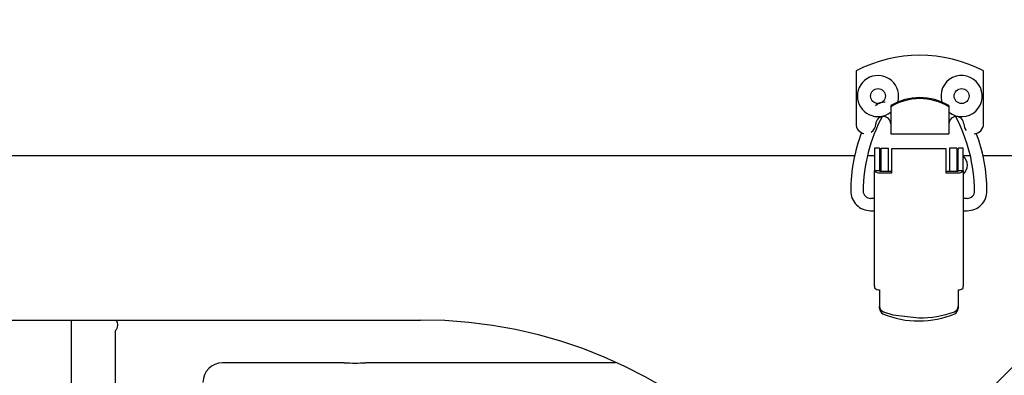
# Model space of a CAD drawing. Units: inches. Extents: x 0.8 to 16.7, y 0.6 to 10.4.
# Drawn here: x 10.2 to 10.5, y 5.4 to 5.5 of the extents above; entities that cross this region are included whole.
import ezdxf

# ---------------------------------------------------------------- set-up
doc = ezdxf.new("R2010")
doc.units = ezdxf.units.IN
doc.header["$MEASUREMENT"] = 0
doc.layers.add('FORMAT', color=7, linetype='Continuous')
doc.styles.add('SLDTEXTSTYLE0', font='TXT', dxfattribs={"width": 0.605})
doc.dimstyles.new('SLDDIMSTYLE0', dxfattribs={"dimtxt": 0.08, "dimasz": 0.13, "dimexe": 0, "dimexo": 0.0625, "dimgap": 0.02, "dimtad": 0, "dimtih": 1, "dimtoh": 1, "dimdec": 6, "dimlfac": 24, "dimrnd": 1e-09, "dimzin": 12, "dimdsep": 46, "dimlunit": 5, "dimtxsty": 'SLDTEXTSTYLE0', "dimsah": 1, "dimcen": 0.09, "dimadec": 0, "dimazin": 3, "dimtfac": 1, "dimtdec": 6, "dimtofl": 0, "dimtmove": 0, "dimatfit": 3, "dimfxl": 0, "dimfrac": 2, "dimtolj": 1, "dimtzin": 12, "dimarcsym": 0})
doc.dimstyles.new('SLDDIMSTYLE2', dxfattribs={"dimtxt": 0.18, "dimasz": 0.13, "dimexe": 0, "dimexo": 0.0625, "dimgap": 0, "dimtad": 0, "dimtih": 1, "dimtoh": 1, "dimdec": 0, "dimrnd": 1e-09, "dimzin": 0, "dimdsep": 46, "dimlunit": 5, "dimtxsty": 'Standard', "dimsah": 1, "dimcen": 0.09, "dimadec": 0, "dimazin": 0, "dimtfac": 0.13, "dimtdec": 0, "dimtofl": 0, "dimtmove": 0, "dimatfit": 3, "dimfxl": 0, "dimfrac": 2, "dimtolj": 1, "dimtzin": 0, "dimarcsym": 0})

# ---------------------------------------------------------------- blocks, each defined once
blk = doc.blocks.new('_D_10')
at = {"layer": 'FORMAT', "color": 7}
for p, q in [((8.803820799738483, 5.68419513111157), (8.803820799738483, 3.708089714550697)), ((10.36991013368926, 4.413001292805867), (10.36991013368926, 3.708089714550697)), ((8.803820799738483, 3.833089714550697), (9.351022689626443, 3.833089714550697)), ((9.522100987479995, 3.832978606667559), (9.494600986620686, 3.832978606667559)), ((9.494600986620686, 3.832978606667559), (9.494600986620686, 3.710200830006912)), ((9.705434311264462, 3.832978606667559), (9.732934312123772, 3.832978606667559)), ((9.732934312123772, 3.832978606667559), (9.732934312123772, 3.710200830006912)), ((10.36991013368926, 3.833089714550697), (9.876512604534737, 3.833089714550697)), ((9.494600986620686, 3.710200830006912), (9.522100987479995, 3.710200830006912)), ((9.732934312123772, 3.710200830006912), (9.705434311264462, 3.710200830006912))]:
    blk.add_line(p, q, dxfattribs=at)
for points in [[(8.803820799738483, 3.833089714550697), (8.933820799738484, 3.813089714550697), (8.933820799738484, 3.853089714550697)], [(10.36991013368926, 3.833089714550697), (10.23991013368926, 3.853089714550697), (10.23991013368926, 3.813089714550697)]]:
    blk.add_solid(points, dxfattribs=at)
at = {"layer": 'FORMAT', "color": 7, "char_height": 0.08, "attachment_point": 1, "style": 'SLDTEXTSTYLE0'}
for s, insert in [('37 19/32', (9.399878763984884, 3.954437349061201)), ('955', (9.522100987479995, 3.813326246897029))]:
    blk.add_mtext(s, dxfattribs=dict(at, insert=insert))

msp = doc.modelspace()

# ---------------------------------------------------------------- linework, layer by layer
at = {"color": 7, "linetype": 'Continuous', "lineweight": 25}
for p, q in [((10.44206580954227, 5.487772431023952), (10.44206580954227, 5.473720658649778)), ((10.47585846046091, 5.473720658649775), (10.47585846046091, 5.48777243102395)), ((10.45125216124831, 5.47855777675333), (10.45125216124831, 5.478272920818837)), ((10.45125216124831, 5.478272920818837), (10.45125216124831, 5.474477680849317)), ((10.46667210875487, 5.47855777675333), (10.46667210875487, 5.478272920818837)), ((10.46667210875487, 5.478272920818837), (10.46667210875487, 5.474477680849317)), ((10.45125216124831, 5.474477680849317), (10.45125216124831, 5.471088770816783)), ((10.46667210875487, 5.474477680849317), (10.46667210875487, 5.471088770816783)), ((10.45125216124831, 5.471088770816783), (10.46667210875487, 5.471088770816783)), ((10.44830596702259, 5.467310288423162), (10.44699363106459, 5.467310288423162)), ((10.44699363106459, 5.467310288423162), (10.44699363106459, 5.46123859765088)), ((10.44830596702259, 5.467310288423162), (10.44830596702259, 5.46123859765088)), ((10.44868326361052, 5.467299789735498), (10.45065176754753, 5.467299789735498)), ((10.44868326361052, 5.461211218814521), (10.44868326361052, 5.467299789735498)), ((10.45065176754753, 5.461211218814521), (10.45065176754753, 5.467299789735498)), ((10.45154579641892, 5.467151278354079), (10.4658994709596, 5.467151278354079)), ((10.45154579641892, 5.46496097144532), (10.45154579641892, 5.467151278354079)), ((10.4658994709596, 5.467151278354079), (10.4658994709596, 5.464960971445319)), ((10.468762003768, 5.467299789735498), (10.466793499831, 5.467299789735498)), ((10.466793499831, 5.467299789735498), (10.46679349983099, 5.461211218814521)), ((10.468762003768, 5.467299789735498), (10.468762003768, 5.461211218814521)), ((10.47045163631393, 5.467310288423162), (10.46913930035593, 5.467310288423162)), ((10.46913930035593, 5.46123859765088), (10.46913930035593, 5.467310288423163)), ((10.47045163631393, 5.461238597650881), (10.47045163631393, 5.467310288423162)), ((10.44174382179273, 5.465268096822117), (10.16182172349957, 5.465268096822117)), ((10.44699363106459, 5.465268096822117), (10.44515119258388, 5.465268096822117)), ((10.44868326361052, 5.465268096822117), (10.44830596702259, 5.465268096822117)), ((10.45154579641892, 5.460773157432768), (10.45154579641892, 5.46496097144532)), ((10.4658994709596, 5.464960971445319), (10.4658994709596, 5.46077315743277)), ((10.46913930035593, 5.465268096822117), (10.468762003768, 5.465268096822117)), ((10.47232930926774, 5.465268096822117), (10.47045163631393, 5.465268096822117)), ((10.56061323176353, 5.465268096822117), (10.47566047349957, 5.465268096822117)), ((10.44699363106459, 5.430706072825979), (10.44699363106459, 5.46123859765088)), ((10.44830596702259, 5.46123859765088), (10.44699363106459, 5.46123859765088)), ((10.44838798801997, 5.461211218814521), (10.45154579641892, 5.461211218814521)), ((10.44838798801997, 5.46077315743277), (10.45154579641892, 5.460773157432768)), ((10.4658994709596, 5.461211218814521), (10.46905727935855, 5.461211218814521)), ((10.4658994709596, 5.46077315743277), (10.46905727935855, 5.46077315743277)), ((10.47045163631393, 5.461238597650881), (10.46913930035593, 5.46123859765088)), ((10.47045163631393, 5.461238597650881), (10.47045163631393, 5.430706072825979)), ((10.44699363106459, 5.453969503814818), (10.44592932504224, 5.453969503814818)), ((10.47151594233629, 5.453969503814819), (10.47045163631393, 5.453969503814819)), ((10.44592932504224, 5.450688663919805), (10.44699363106459, 5.450688663919805)), ((10.47045163631393, 5.450688663919807), (10.47151594233629, 5.450688663919807)), ((10.44830596702259, 5.429735084573639), (10.44830596702259, 5.425305541000396)), ((10.46913930035593, 5.429735084573639), (10.46913930035593, 5.425305545774885)), ((10.44830596702259, 5.424752671387987), (10.44830596702259, 5.425305541000396)), ((10.46913930035593, 5.425305545774885), (10.46913930035593, 5.424752686061503)), ((10.06950596702259, 5.421676430155446), (10.32663930035593, 5.421676430155446)), ((10.23406638035592, 5.421676430155446), (10.23406638035592, 5.385268361631038)), ((10.24578513035592, 5.385917319964372), (10.24578513035592, 5.418880157962799)), ((10.27477994196501, 5.410320012266627), (10.27418339298993, 5.410320012266627)), ((10.29052872872883, 5.410320012266627), (10.27477994196501, 5.410320012266627)), ((10.30644527487588, 5.410320012266627), (10.29052872872883, 5.410320012266627)), ((10.36552635622011, 5.410320012266627), (10.31211099632742, 5.410320012266627)), ((10.32872275638578, 5.410361678933294), (10.32872275638578, 5.410320012266627)), ((10.32875158958669, 5.410361678933294), (10.32872275638578, 5.410361678933294)), ((10.32875158958669, 5.410361678933294), (10.32875158958669, 5.410320012266627)), ((10.32877022949468, 5.410361678933294), (10.32875158958669, 5.410361678933294)), ((10.32877022949468, 5.410361678933294), (10.32877022949468, 5.410320012266627)), ((10.32879906269559, 5.410361678933294), (10.32877022949468, 5.410361678933294)), ((10.32879906269559, 5.410320012266627), (10.32879906269559, 5.410361678933294)), ((10.32886517571248, 5.410361678933294), (10.32879906269559, 5.410361678933294)), ((10.32886517571248, 5.410361678933294), (10.32886517571248, 5.410320012266627)), ((10.3288940089134, 5.410361678933294), (10.32886517571248, 5.410361678933294)), ((10.3288940089134, 5.410361678933294), (10.3288940089134, 5.410320012266627)), ((10.3293434477011, 5.410361678933294), (10.3288940089134, 5.410361678933294)), ((10.3293434477011, 5.410361678933294), (10.3293434477011, 5.410320012266627)), ((10.33027256856799, 5.410361678933294), (10.3293434477011, 5.410361678933294)), ((10.33027256856799, 5.410361678933294), (10.33027256856799, 5.410320012266627)), ((10.33056631940963, 5.410361678933294), (10.33027256856799, 5.410361678933294)), ((10.33056631940963, 5.410361678933294), (10.33056631940963, 5.410320012266627)), ((10.33149530376129, 5.410361678933294), (10.33056631940963, 5.410361678933294)), ((10.33149530376129, 5.410361678933294), (10.33149530376129, 5.410320012266627)), ((10.33152014143761, 5.410361678933294), (10.33149530376129, 5.410361678933294)), ((10.33152014143761, 5.410320012266627), (10.33152014143761, 5.410361678933294)), ((10.33200189281789, 5.410361678933294), (10.33152014143761, 5.410361678933294)), ((10.33200189281789, 5.410361678933294), (10.33200189281789, 5.410320012266627)), ((10.3323366554468, 5.410361678933294), (10.33228014470138, 5.410361678933294)), ((10.33236118638002, 5.410361678933294), (10.33236118638002, 5.410320012266627)), ((10.33238282296353, 5.410361678933294), (10.33236118638002, 5.410361678933294)), ((10.33238282296353, 5.410361678933294), (10.33238282296353, 5.410320012266627)), ((10.33245407799193, 5.410361678933294), (10.33238282296353, 5.410361678933294)), ((10.33388439176559, 5.410361678933294), (10.33333319163716, 5.410361678933294)), ((10.33388439176559, 5.410320012266627), (10.33388439176559, 5.410361678933294)), ((10.33420071970453, 5.410361678933294), (10.33388439176559, 5.410361678933294)), ((10.334214484331, 5.410361678933294), (10.334214484331, 5.410320012266627)), ((10.33421677416381, 5.410361678933294), (10.334214484331, 5.410361678933294)), ((10.33421677416381, 5.410361678933294), (10.33421677416381, 5.410320012266627)), ((10.33467502547676, 5.410361678933294), (10.33421677416381, 5.410361678933294)), ((10.33467502547676, 5.410361678933294), (10.33467502547676, 5.410320012266627)), ((10.33472354419712, 5.410361678933294), (10.33467502547676, 5.410361678933294)), ((10.33472354419712, 5.410361678933294), (10.33472354419712, 5.410320012266627)), ((10.3365842423879, 5.410361678933294), (10.33614144968318, 5.410361678933294)), ((10.33692147618826, 5.410361678933294), (10.3365842423879, 5.410361678933294)), ((10.33694939812918, 5.410361678933294), (10.33694939812918, 5.410320012266627)), ((10.33695159449943, 5.410361678933294), (10.33694939812918, 5.410361678933294)), ((10.33695159449943, 5.410320012266627), (10.33695159449943, 5.410361678933294)), ((10.33740984581237, 5.410361678933294), (10.33695159449943, 5.410361678933294)), ((10.33740984581237, 5.410361678933294), (10.33740984581237, 5.410320012266627)), ((10.33778098331171, 5.410361678933294), (10.33743419304107, 5.410361678933294)), ((10.33976854824249, 5.410361678933294), (10.3392550917763, 5.410361678933294)), ((10.34018152191587, 5.410361678933294), (10.33976854824249, 5.410361678933294)), ((10.34018152191587, 5.410361678933294), (10.34018152191587, 5.410320012266627)), ((10.34022234695898, 5.410361678933294), (10.34018987640879, 5.410361678933294)), ((10.34022234695898, 5.410361678933294), (10.34022234695898, 5.410320012266627)), ((10.34155959925619, 5.410361678933294), (10.34022234695898, 5.410361678933294)), ((10.34155959925619, 5.410361678933294), (10.34155959925619, 5.410320012266627)), ((10.34163873331645, 5.410361678933294), (10.34163873331645, 5.410320012266627)), ((10.34211921368702, 5.410361678933294), (10.34211921368702, 5.410320012266627)), ((10.34212215775778, 5.410361678933294), (10.34211921368702, 5.410361678933294)), ((10.34212215775778, 5.410361678933294), (10.34212215775778, 5.410320012266627)), ((10.34214510281718, 5.410361678933294), (10.34212215775778, 5.410361678933294)), ((10.34214510281718, 5.410361678933294), (10.34214510281718, 5.410320012266627)), ((10.34214804688794, 5.410361678933294), (10.34214510281718, 5.410361678933294)), ((10.34214804688794, 5.410320012266627), (10.34214804688794, 5.410361678933294)), ((10.34355217591095, 5.410361678933294), (10.34214804688794, 5.410361678933294)), ((10.34355217591095, 5.410361678933294), (10.34355217591095, 5.410320012266627)), ((10.34387729339668, 5.410361678933294), (10.34355217591095, 5.410361678933294)), ((10.34387729339668, 5.410361678933294), (10.34387729339668, 5.410320012266627)), ((10.34409160343496, 5.410361678933294), (10.34387729339668, 5.410361678933294)), ((10.34409160343496, 5.410361678933294), (10.34409160343496, 5.410320012266627)), ((10.34411324001847, 5.410361678933294), (10.34409160343496, 5.410361678933294)), ((10.34411324001847, 5.410361678933294), (10.34411324001847, 5.410320012266627)), ((10.34457149133142, 5.410361678933294), (10.34411324001847, 5.410361678933294)), ((10.34457149133142, 5.410361678933294), (10.34457149133142, 5.410320012266627)), ((10.34523424546711, 5.410361678933294), (10.34515054013312, 5.410361678933294)), ((10.34568525832562, 5.410361678933294), (10.34525770737603, 5.410361678933294)), ((10.34574010233684, 5.410361678933294), (10.34568525832562, 5.410361678933294)), ((10.3457905573242, 5.410361678933294), (10.34577822026579, 5.410361678933294)), ((10.3457905573242, 5.410320012266627), (10.3457905573242, 5.410361678933294)), ((10.34624880863715, 5.410361678933294), (10.3457905573242, 5.410361678933294)), ((10.34624880863715, 5.410361678933294), (10.34624880863715, 5.410320012266627)), ((10.34677367669519, 5.410361678933294), (10.34624880863715, 5.410361678933294)), ((10.34677367669519, 5.410361678933294), (10.34677367669519, 5.410320012266627)), ((10.34705520452892, 5.410361678933294), (10.34677367669519, 5.410361678933294)), ((10.35067241592447, 5.410361678933294), (10.35000350516862, 5.410361678933294)), ((10.35120540686138, 5.410361678933294), (10.35067241592447, 5.410361678933294)), ((10.35120540686138, 5.410361678933294), (10.35120540686138, 5.410320012266627)), ((10.35347202500473, 5.410361678933294), (10.35295856853854, 5.410361678933294)), ((10.35388499867811, 5.410361678933294), (10.35347202500473, 5.410361678933294)), ((10.35388499867811, 5.410361678933294), (10.35388499867811, 5.410320012266627)), ((10.35392582372122, 5.410361678933294), (10.35389335317103, 5.410361678933294)), ((10.35392582372122, 5.410361678933294), (10.35392582372122, 5.410320012266627)), ((10.35437875790899, 5.410361678933294), (10.35437875790899, 5.410320012266627)), ((10.3544003944925, 5.410361678933294), (10.35437875790899, 5.410361678933294)), ((10.3544003944925, 5.410361678933294), (10.3544003944925, 5.410320012266627)), ((10.35485864580545, 5.410361678933294), (10.3544003944925, 5.410361678933294)), ((10.35485864580545, 5.410361678933294), (10.35485864580545, 5.410320012266627)), ((10.35554744723944, 5.410361678933294), (10.35540113891399, 5.410361678933294)), ((10.35580147653612, 5.410361678933294), (10.35555456226966, 5.410361678933294)), ((10.35580147653612, 5.410320012266627), (10.35580147653612, 5.410361678933294)), ((10.35582497660345, 5.410361678933294), (10.35580147653612, 5.410361678933294)), ((10.35582497660345, 5.410361678933294), (10.35582497660345, 5.410320012266627)), ((10.3561765130598, 5.410361678933294), (10.35582497660345, 5.410361678933294)), ((10.3561765130598, 5.410361678933294), (10.3561765130598, 5.410320012266627)), ((10.3561981496433, 5.410361678933294), (10.3561765130598, 5.410361678933294)), ((10.3561981496433, 5.410361678933294), (10.3561981496433, 5.410320012266627)), ((10.35665640095625, 5.410361678933294), (10.3561981496433, 5.410361678933294)), ((10.35726330427362, 5.410361678933294), (10.35664023193272, 5.410361678933294)), ((10.35665640095625, 5.410361678933294), (10.35665640095625, 5.410320012266627)), ((10.3576466991344, 5.410361678933294), (10.35726330427362, 5.410361678933294)), ((10.3576091518679, 5.410361678933294), (10.3575778326505, 5.410361678933294)), ((10.3576466991344, 5.410361678933294), (10.3576466991344, 5.410320012266627)), ((10.35769027031184, 5.410361678933294), (10.3576466991344, 5.410361678933294)), ((10.35774034156188, 5.410361678933294), (10.35772781757834, 5.410361678933294)), ((10.35774034156188, 5.410361678933294), (10.35774034156188, 5.410320012266627)), ((10.35819859287483, 5.410361678933294), (10.35774034156188, 5.410361678933294)), ((10.3588054961922, 5.410361678933294), (10.35817368142298, 5.410361678933294)), ((10.35819859287483, 5.410361678933294), (10.35819859287483, 5.410320012266627)), ((10.35918889105298, 5.410361678933294), (10.3588054961922, 5.410361678933294)), ((10.35918889105298, 5.410361678933294), (10.35918889105298, 5.410320012266627)), ((10.35923246223042, 5.410361678933294), (10.35918889105298, 5.410361678933294)), ((10.35928253348046, 5.410361678933294), (10.35927000949692, 5.410361678933294)), ((10.35928253348046, 5.410361678933294), (10.35928253348046, 5.410320012266627)), ((10.35974078479341, 5.410361678933294), (10.35928253348046, 5.410361678933294)), ((10.35974078479341, 5.410361678933294), (10.35974078479341, 5.410320012266627)), ((10.36013715730754, 5.410361678933294), (10.35974078479341, 5.410361678933294)), ((10.3615674710812, 5.410361678933294), (10.36101627095277, 5.410361678933294)), ((10.3615674710812, 5.410320012266627), (10.3615674710812, 5.410361678933294)), ((10.36188379902014, 5.410361678933294), (10.3615674710812, 5.410361678933294)), ((10.36189756364661, 5.410361678933294), (10.36189756364661, 5.410320012266627)), ((10.36189985347942, 5.410361678933294), (10.36189756364661, 5.410361678933294)), ((10.36189985347942, 5.410361678933294), (10.36189985347942, 5.410320012266627)), ((10.36235810479237, 5.410361678933294), (10.36189985347942, 5.410361678933294)), ((10.36235810479237, 5.410361678933294), (10.36235810479237, 5.410320012266627)), ((10.36278979296775, 5.410361678933294), (10.36238031149881, 5.410361678933294)), ((10.36280648538292, 5.410361678933294), (10.36280648538292, 5.410320012266627)), ((10.36281199967418, 5.410361678933294), (10.36280648538292, 5.410361678933294)), ((10.36281199967418, 5.410320012266627), (10.36281199967418, 5.410361678933294)), ((10.36297978255204, 5.410361678933294), (10.36281199967418, 5.410361678933294)), ((10.36297978255204, 5.410361678933294), (10.36297978255204, 5.410320012266627)), ((10.36300141913555, 5.410361678933294), (10.36297978255204, 5.410361678933294)), ((10.36300141913555, 5.410361678933294), (10.36300141913555, 5.410320012266627)), ((10.3634596704485, 5.410361678933294), (10.36300141913555, 5.410361678933294)), ((10.3634596704485, 5.410361678933294), (10.3634596704485, 5.410320012266627)), ((10.3645734374427, 5.410361678933294), (10.36414588649311, 5.410361678933294)), ((10.36462828145392, 5.410361678933294), (10.3645734374427, 5.410361678933294)), ((10.36467873644128, 5.410361678933294), (10.36466639938287, 5.410361678933294)), ((10.36467873644128, 5.410320012266627), (10.36467873644128, 5.410361678933294)), ((10.36513698775423, 5.410361678933294), (10.36467873644128, 5.410361678933294)), ((10.36513698775423, 5.410361678933294), (10.36513698775423, 5.410320012266627)), ((10.36544141460494, 5.410361678933294), (10.36544141460494, 5.410320012266627)), ((10.37834618415154, 5.410320012266627), (10.36552635622011, 5.410320012266627))]:
    msp.add_line(p, q, dxfattribs=at)
at = {"color": 7, "linetype": 'Continuous', "lineweight": 25, "flags": 128}
for points in [[(10.47060911662889, 5.473720658649777), (10.47080890788214, 5.472716240192126), (10.47128136483538, 5.471966536554483)], [(10.44930219216014, 5.423872736375709), (10.45182903585766, 5.423074025755624), (10.45872263368479, 5.42226382828696)]]:
    msp.add_lwpolyline(points, dxfattribs=at)
at = {"color": 7, "linetype": 'Continuous', "lineweight": 25}
for centre, radius in [((10.44788930035592, 5.481101430155451), 0.001979166666664867), ((10.47003721702259, 5.481101430155451), 0.001979166666668419)]:
    msp.add_circle(centre, radius, dxfattribs=at)
for centre, radius, start, end in [((10.45896213500159, 5.455511997232455), 0.03641732283464463, 62.35680783646395, 117.6431921635323), ((10.44788930035592, 5.481101430155451), 0.005458333333334513, 343.0114229202857, 180), ((10.47003721702259, 5.481101430155451), 0.005458333333335418, 231.9383958347732, 197.4275907477567), ((10.44788930035592, 5.481101430155451), 0.005458333333334794, 180, 308.0316482631611), ((10.45896213500159, 5.465745236415199), 0.01495342386186305, 58.96248357082193, 121.0375164291781), ((10.45896213500159, 5.465460380480703), 0.01495342386186549, 58.96248357081959, 121.0375164291746), ((10.44956798434719, 5.476088884610788), 0.003383426003468414, 86.6875405587538, 133.838768449986), ((10.48691518776445, 5.455496676439567), 0.0429564233440674, 151.860717250445, 179.4269773991327), ((10.4492836573113, 5.473720658649777), 0.001968503937010979, 5.170309690192934e-11, 179.9999999999483), ((10.46864061269188, 5.473720658649777), 0.001968503937007426, 2.585154845094134e-10, 179.9999999998449), ((10.43052983506945, 5.45549661385062), 0.04295666850244511, 0.5731028160235797, 28.13920253440967), ((10.44469048145828, 5.473720658649777), 0.002624671916009902, 179.9999999998821, 257.7685301123333), ((10.44469048145828, 5.473720658649777), 0.002624671916010919, 302.6521341057817, 0), ((10.4732337885449, 5.473720658649778), 0.002624671916010445, 272.387300247593, 359.9999999999426), ((10.48290241283871, 5.456108685505868), 0.04222244985245519, 158.7679773538265, 180.2038948489328), ((10.43307642119431, 5.455789993159481), 0.04368894054763952, 0.2208986607346231, 20.71645416547301), ((10.46828156470053, 5.462758123068832), 0.003280839895013585, 311.4096221092722, 48.59037789071842), ((10.44807824008998, 5.462166534609875), 0.001427390534442952, 220.5486332855682, 282.533061458732), ((10.4483697675535, 5.461293182177876), 8.396414908133638e-05, 220.5486332846724, 282.5330614607972), ((10.46936702728854, 5.462166534609895), 0.001427390534460477, 257.4669385417182, 319.45136671405), ((10.46907549982503, 5.46129318217787), 8.396414907547706e-05, 257.4669385382838, 319.451366717765), ((10.44591462996251, 5.455923161742495), 0.00523451844978307, 179.6139430805057, 270.1608490183028), ((10.44591345551121, 5.455921986849178), 0.00195254752605078, 179.8739596197961, 270.4656824735528), ((10.47153198261141, 5.455921821824187), 0.005233182487036646, 269.8243819113769, 0.4008259898113429), ((10.47153030213507, 5.45592350555756), 0.001954054506521741, 269.5789455884889, 0.0814123180823416), ((10.44808304472966, 5.431295872198298), 0.001575829241275962, 226.6912742123384, 278.1325874482588), ((10.46936222223809, 5.43129587299691), 0.00157583010416087, 261.8674023593547, 313.3087167384549), ((10.44983379478499, 5.425305096846428), 0.001527827826958336, 179.983343575945, 249.6382235924557), ((10.4676163436342, 5.425301717405056), 0.001522961533554299, 290.2386719308218, 0.1440283682515305), ((10.44981695566077, 5.424751951266618), 0.001510988809774815, 179.9726934332921, 246.174539199963), ((10.45837783728232, 5.4442490015203), 0.02280473275645617, 246.2864536623916, 270.8663171699588), ((10.45902226096847, 5.448892965733705), 0.02663082307527848, 269.3553432069083, 290.0289546156951), ((10.45899666793578, 5.444599003344481), 0.02315374956656212, 269.321864805268, 293.5258930618554), ((10.46762051692962, 5.424757043886039), 0.001518789678219849, 294.0220739787587, 359.8356024537201), ((10.24413067446899, 5.420418668686271), 0.002259256410424265, 317.0796493425208, 33.82890700059877), ((10.32663930035593, 5.296676430155445), 0.1250000000000009, 0, 90), ((10.27418289871728, 5.405111678933293), 0.005208333333333925, 90, 180), ((10.30927813560165, 5.490865916613878), 0.08059570588442048, 267.985694130466, 272.0143058695344)]:
    msp.add_arc(centre, radius, start, end, dxfattribs=at)
for centre, ratio, start_param, end_param in [((10.44838798801997, 5.43070607282598), 0.2761523625601947, 1.570796326795072, 1.681311545989977), ((10.46905727935855, 5.430706072825979), 0.2761523625598428, 4.601873761189788, 4.712388980384693)]:
    msp.add_ellipse(centre, major_axis=(0, 0.005049230585807862), ratio=ratio, start_param=start_param, end_param=end_param, dxfattribs=at)

# ---------------------------------------------------------------- dimensions: what is measured, and where the dimension line sits
at = {"layer": 'FORMAT', "color": 7}
dim = msp.add_linear_dim(base=(10.36991013368926, 3.833089714550697), p1=(8.803820799738483, 5.73419513111157), p2=(10.36991013368926, 4.463001292805867), dimstyle='SLDDIMSTYLE0', dxfattribs=at)
dim.commit()
dim.dimension.update_dxf_attribs({"geometry": '_D_10', "text_midpoint": (9.61376764708059, 3.833089714550697), "dimtype": 160})

# ---------------------------------------------------------------- leaders
at = {"layer": 'FORMAT'}
for points in [[(10.36817754118778, 5.291970895147277), (11.01398449998828, 5.948417407196112), (11.26397956029169, 5.948417407196112)], [(10.35840670452114, 4.817917384205197), (11.00489560574378, 5.607452522033086), (11.25488716335401, 5.607452522033086)]]:
    msp.add_leader(points, dimstyle='SLDDIMSTYLE2', dxfattribs=at)

doc.saveas('drawing.dxf')
